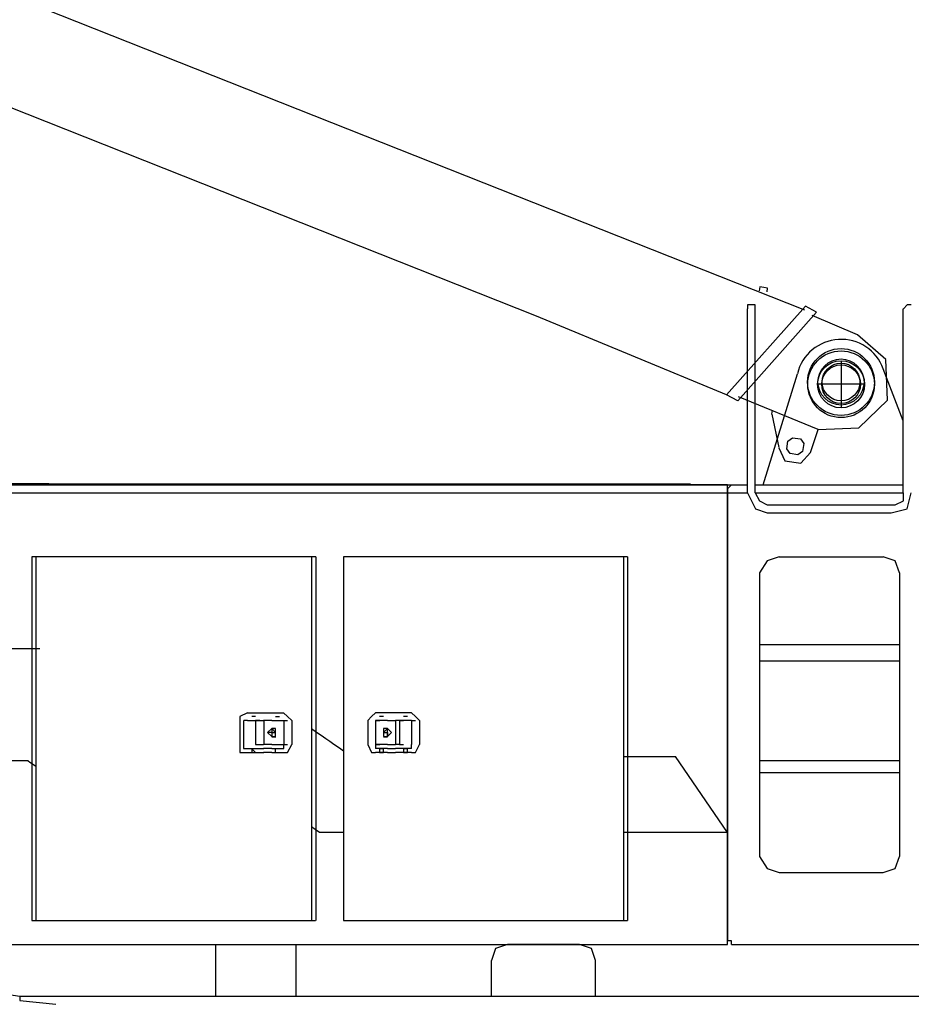
# Model space of a CAD drawing. Units: millimetres. Extents: x 0 to 560014, y 0 to 510870.
# Drawn here: x 143005 to 145560, y 379741 to 382563 of the extents above; entities that cross this region are included whole.
import ezdxf

# ---------------------------------------------------------------- set-up
doc = ezdxf.new("R2010")
doc.units = ezdxf.units.MM

msp = doc.modelspace()

# ---------------------------------------------------------------- linework, layer by layer
at = {"color": 0, "linetype": 'ByBlock', "lineweight": -2}
for p, q in [((145358.9, 381585.4), (145358.9, 381450.5)), ((145426.4, 381517.9), (145291.4, 381517.9))]:
    msp.add_line(p, q, dxfattribs=at)
for centre, radius in [((145358.7, 381524.4), 95.7), ((145358.9, 381517.9), 95.6), ((145358.9, 381517.9), 67.5), ((145358.7, 381524.4), 66.1), ((145358.7, 381524.4), 54), ((145358.9, 381517.9), 55.5)]:
    msp.add_circle(centre, radius, dxfattribs=at)
msp.add_arc((145358.9, 381517.9), 128.8, 19.9791, 166.5467, dxfattribs=at)
for points in [[(145254.7, 381730.4), (145254.7, 381730.4), (135609.8, 385551.5), (135609.8, 385551.5)], [(144486.5, 381712.7), (144486.5, 381712.7), (135497.2, 385279.1), (135497.2, 385279.1)], [(145030.6, 381487.6), (145030.6, 381487.6), (145256.5, 381741.7), (145256.5, 381741.7)], [(145062.7, 381470.6), (145062.7, 381470.6), (145288.5, 381724.9), (145288.5, 381724.9)], [(145090.6, 381207), (145090.6, 381207), (145090.6, 381733.8), (145090.6, 381733.8)], [(145113.1, 381734), (145113.1, 381734), (145113.1, 381745.1), (145113.1, 381745.1)], [(145113.1, 381207), (145113.1, 381207), (145113.1, 381733.8), (145113.1, 381733.8)], [(145288.5, 381725), (145288.5, 381725), (145256.5, 381741.8), (145256.5, 381741.8)], [(145537.2, 381207), (145537.2, 381207), (145537.2, 381733.8), (145537.2, 381733.8)], [(145030.6, 381487.6), (145030.6, 381487.6), (144486.5, 381712.7), (144486.5, 381712.7)], [(145405.8, 381659.8), (145405.8, 381659.8), (145275.6, 381715.3), (145275.6, 381715.3)], [(145537.2, 381412.9), (145537.2, 381412.9), (145479.9, 381561.9), (145479.9, 381561.9)], [(145136.1, 381229.6), (145136.1, 381229.6), (145233.7, 381547.9), (145233.7, 381547.9)], [(145062.7, 381470.6), (145062.7, 381470.6), (145030.6, 381487.5), (145030.6, 381487.5)], [(145293.2, 381387.9), (145293.2, 381387.9), (145064.6, 381482.3), (145064.6, 381482.3)], [(145160.8, 381432.2), (145160.8, 381432.2), (145162.6, 381443.4), (145162.6, 381443.4)], [(145160.8, 381432.2), (145160.8, 381432.2), (145181, 381336.3), (145181, 381336.3)], [(145271.3, 381321.9), (145271.3, 381321.9), (145293.1, 381387.9), (145293.1, 381387.9)], [(139409.6, 381235.5), (139409.6, 381235.5), (144927.6, 381233), (144927.6, 381233)], [(139809.7, 381229.6), (139809.7, 381229.6), (144918.5, 381229.6), (144918.5, 381229.6)], [(145033.2, 381229.6), (145033.2, 381229.6), (139889.5, 381229.6), (139889.5, 381229.6)], [(145033.2, 381229.6), (145033.2, 381229.6), (139889.5, 381229.6), (139889.5, 381229.6)], [(144918.5, 381229.6), (144918.5, 381229.6), (145090.4, 381229.6), (145090.4, 381229.6)], [(145033.2, 379912.5), (145033.2, 379912.5), (145033.2, 381229.6), (145033.2, 381229.6)], [(145033.2, 379912.5), (145033.2, 379912.5), (145033.2, 381229.6), (145033.2, 381229.6)], [(145033.2, 381218.3), (145033.2, 381218.3), (145033.2, 379923.7), (145033.2, 379923.7)], [(145044.5, 381229.6), (145044.5, 381229.6), (145033.4, 381218.4), (145033.4, 381218.4)], [(145044.5, 381229.6), (145044.5, 381229.6), (145090.6, 381229.6), (145090.6, 381229.6)], [(145113.1, 381229.6), (145113.1, 381229.6), (145537, 381229.6), (145537, 381229.6)], [(145113.1, 381229.6), (145113.1, 381229.6), (145537, 381229.6), (145537, 381229.6)], [(145113.1, 381229.6), (145113.1, 381229.6), (145537, 381229.6), (145537, 381229.6)], [(139809.7, 381207), (139809.7, 381207), (144907.3, 381207), (144907.3, 381207)], [(144907.2, 381207), (144907.2, 381207), (145090.6, 381207), (145090.6, 381207)], [(145090.6, 381207), (145090.6, 381207), (145113.2, 381160.9), (145113.2, 381160.9)], [(145113.1, 381207), (145113.1, 381207), (145537, 381207), (145537, 381207)], [(145113.1, 381207), (145113.1, 381207), (145124.9, 381183.8), (145124.9, 381183.8)], [(145514.1, 381172.7), (145514.1, 381172.7), (145537.3, 381183.8), (145537.3, 381183.8)], [(145147.5, 381172.7), (145147.5, 381172.7), (145514.2, 381172.7), (145514.2, 381172.7)], [(145502.9, 381149.7), (145502.9, 381149.7), (145548.3, 381160.8), (145548.3, 381160.8)], [(145147.5, 381149.7), (145147.5, 381149.7), (145502.8, 381149.7), (145502.8, 381149.7)], [(143853.3, 381023.7), (143853.3, 381023.7), (143040.1, 381023.7), (143040.1, 381023.7)], [(143040.1, 381023.7), (143040.1, 381023.7), (143040.1, 379981), (143040.1, 379981)], [(143841.6, 381023.7), (143841.6, 381023.7), (143051.3, 381023.7), (143051.3, 381023.7)], [(143051.3, 381023.7), (143051.3, 381023.7), (143051.3, 379981), (143051.3, 379981)], [(143841.6, 381023.7), (143841.6, 381023.7), (143841.6, 379981), (143841.6, 379981)], [(143853.3, 381023.7), (143853.3, 381023.7), (143853.3, 379981), (143853.3, 379981)], [(144735.2, 381023.7), (144735.2, 381023.7), (143933.1, 381023.7), (143933.1, 381023.7)], [(143933.2, 381023.7), (143933.2, 381023.7), (143933.2, 379981), (143933.2, 379981)], [(143933.2, 381023.7), (143933.2, 381023.7), (143933.2, 379981), (143933.2, 379981)], [(144746.5, 381023.7), (144746.5, 381023.7), (143933.2, 381023.7), (143933.2, 381023.7)], [(144735.2, 381023.7), (144735.2, 381023.7), (144735.2, 379981), (144735.2, 379981)], [(144746.5, 381023.7), (144746.5, 381023.7), (144746.5, 379981), (144746.5, 379981)], [(145181.8, 381023.7), (145181.8, 381023.7), (145147.5, 381011.9), (145147.5, 381011.9)], [(145181.8, 381023.7), (145181.8, 381023.7), (145479.8, 381023.7), (145479.8, 381023.7)], [(145525.9, 380977.6), (145525.9, 380977.6), (145514.1, 381011.9), (145514.1, 381011.9)], [(145124.9, 380977.6), (145124.9, 380977.6), (145124.9, 380164.4), (145124.9, 380164.4)], [(145525.9, 380977.6), (145525.9, 380977.6), (145525.9, 380164.4), (145525.9, 380164.4)], [(143062.7, 380759.9), (143062.7, 380759.9), (143018.8, 380759.9), (142959.7, 380759.9)], [(145124.9, 380771.7), (145124.9, 380771.7), (145525.9, 380771.7), (145525.9, 380771.7)], [(145124.9, 380725.6), (145124.9, 380725.6), (145525.9, 380725.6), (145525.9, 380725.6)], [(143658.2, 380576.6), (143658.2, 380576.6), (143635.6, 380565.5), (143635.6, 380565.5)], [(143658.2, 380576.6), (143658.2, 380576.6), (143704.3, 380576.6), (143704.3, 380576.6)], [(143681.2, 380565.3), (143681.2, 380565.3), (143670, 380565.3), (143670, 380565.3)], [(143704.3, 380576.6), (143704.3, 380576.6), (143727.4, 380576.6), (143727.4, 380576.6)], [(143727.3, 380576.6), (143727.3, 380576.6), (143761.6, 380576.6), (143761.6, 380576.6)], [(143738.6, 380565.3), (143738.6, 380565.3), (143749.8, 380565.3), (143749.8, 380565.3)], [(143784.7, 380554), (143784.7, 380554), (143772.9, 380565.4), (143772.9, 380565.4)], [(144024.9, 380576.6), (144024.9, 380576.6), (144013.5, 380565.5), (144013.5, 380565.5)], [(144059.2, 380576.6), (144059.2, 380576.6), (144024.9, 380576.6), (144024.9, 380576.6)], [(144048, 380565.3), (144048, 380565.3), (144036.5, 380565.3), (144036.5, 380565.3)], [(144082.3, 380576.6), (144082.3, 380576.6), (144059.1, 380576.6), (144059.1, 380576.6)], [(144128.3, 380576.6), (144128.3, 380576.6), (144082.3, 380576.6), (144082.3, 380576.6)], [(144116.6, 380565.3), (144116.6, 380565.3), (144105.4, 380565.3), (144105.4, 380565.3)], [(144150.8, 380554), (144150.8, 380554), (144139.7, 380565.4), (144139.7, 380565.4)], [(143635.7, 380554), (143635.7, 380554), (143635.7, 380485.4), (143635.7, 380485.4)], [(143646.9, 380554), (143646.9, 380554), (143646.9, 380485.4), (143646.9, 380485.4)], [(143658.2, 380554), (143658.2, 380554), (143647, 380554), (143647, 380554)], [(143658.2, 380554), (143658.2, 380554), (143704.3, 380554), (143704.3, 380554)], [(143681.2, 380554), (143681.2, 380554), (143681.2, 380485.4), (143681.2, 380485.4)], [(143693, 380554), (143693, 380554), (143681.2, 380554), (143681.2, 380554)], [(143693, 380554), (143693, 380554), (143704.2, 380554), (143704.2, 380554)], [(143727.3, 380554), (143727.3, 380554), (143704.1, 380554), (143704.1, 380554)], [(143727.3, 380554), (143727.3, 380554), (143704.1, 380554), (143704.1, 380554)], [(143704.3, 380554), (143704.3, 380554), (143704.3, 380485.4), (143704.3, 380485.4)], [(143727.3, 380554), (143727.3, 380554), (143761.6, 380554), (143761.6, 380554)], [(143727.3, 380554), (143727.3, 380554), (143761.6, 380554), (143761.6, 380554)], [(143761.7, 380554), (143761.7, 380554), (143772.9, 380554), (143772.9, 380554)], [(143761.7, 380554), (143761.7, 380554), (143772.9, 380554), (143772.9, 380554)], [(143761.7, 380554), (143761.7, 380554), (143761.7, 380485.4), (143761.7, 380485.4)], [(143761.7, 380554), (143761.7, 380554), (143761.7, 380485.4), (143761.7, 380485.4)], [(143784.7, 380554), (143784.7, 380554), (143784.7, 380485.4), (143784.7, 380485.4)], [(144002.3, 380554), (144002.3, 380554), (144002.3, 380485.4), (144002.3, 380485.4)], [(144059.2, 380554), (144059.2, 380554), (144024.9, 380554), (144024.9, 380554)], [(144059.2, 380554), (144059.2, 380554), (144024.9, 380554), (144024.9, 380554)], [(144024.9, 380554), (144024.9, 380554), (144024.9, 380485.4), (144024.9, 380485.4)], [(144024.9, 380554), (144024.9, 380554), (144024.9, 380485.4), (144024.9, 380485.4)], [(144024.9, 380554), (144024.9, 380554), (144036.7, 380554), (144036.7, 380554)], [(144024.9, 380554), (144024.9, 380554), (144036.7, 380554), (144036.7, 380554)], [(144059.2, 380554), (144059.2, 380554), (144082.4, 380554), (144082.4, 380554)], [(144059.2, 380554), (144059.2, 380554), (144082.4, 380554), (144082.4, 380554)], [(144128.3, 380554), (144128.3, 380554), (144082.3, 380554), (144082.3, 380554)], [(144093.5, 380554), (144093.5, 380554), (144082.3, 380554), (144082.3, 380554)], [(144082.3, 380554), (144082.3, 380554), (144082.3, 380485.4), (144082.3, 380485.4)], [(144093.5, 380554), (144093.5, 380554), (144105.3, 380554), (144105.3, 380554)], [(144093.5, 380554), (144093.5, 380554), (144093.5, 380485.4), (144093.5, 380485.4)], [(144128.3, 380554), (144128.3, 380554), (144139.5, 380554), (144139.5, 380554)], [(144128.3, 380554), (144128.3, 380554), (144128.3, 380485.4), (144128.3, 380485.4)], [(144150.8, 380554), (144150.8, 380554), (144150.8, 380485.4), (144150.8, 380485.4)], [(143738.6, 380519.7), (143738.6, 380519.7), (143727.2, 380530.9), (143727.2, 380530.9)], [(143738.6, 380519.7), (143738.6, 380519.7), (143727.2, 380530.9), (143727.2, 380530.9)], [(143727.3, 380519.7), (143727.3, 380519.7), (143727.3, 380508), (143727.3, 380508)], [(143727.3, 380519.7), (143727.3, 380519.7), (143727.3, 380508), (143727.3, 380508)], [(143727.3, 380519.7), (143727.3, 380519.7), (143738.7, 380519.7), (143738.7, 380519.7)], [(143727.3, 380507.9), (143727.3, 380507.9), (143738.7, 380507.9), (143738.7, 380507.9)], [(143738.6, 380519.7), (143738.6, 380519.7), (143738.6, 380530.9), (143738.6, 380530.9)], [(143933.2, 380466.5), (143912.7, 380480.8), (143880, 380503.4), (143841.6, 380530)], [(144048, 380519.7), (144048, 380519.7), (144048, 380508), (144048, 380508)], [(144048, 380519.7), (144048, 380519.7), (144059.1, 380519.7), (144059.1, 380519.7)], [(144048, 380507.9), (144048, 380507.9), (144059.1, 380507.9), (144059.1, 380507.9)], [(144059.2, 380519.7), (144059.2, 380519.7), (144059.2, 380530.9), (144059.2, 380530.9)], [(144059.2, 380519.7), (144059.2, 380519.7), (144059.2, 380530.9), (144059.2, 380530.9)], [(144071, 380519.7), (144071, 380519.7), (144059.2, 380530.9), (144059.2, 380530.9)], [(144059.2, 380519.7), (144059.2, 380519.7), (144059.2, 380508), (144059.2, 380508)], [(143635.7, 380485.4), (143635.7, 380485.4), (143635.7, 380462.3), (143635.7, 380462.3)], [(143646.9, 380485.4), (143646.9, 380485.4), (143646.9, 380473.7), (143646.9, 380473.7)], [(143681.2, 380485.4), (143681.2, 380485.4), (143693, 380485.4), (143693, 380485.4)], [(143693, 380485.4), (143693, 380485.4), (143704.2, 380485.4), (143704.2, 380485.4)], [(143727.3, 380485.4), (143727.3, 380485.4), (143704.1, 380485.4), (143704.1, 380485.4)], [(143727.3, 380485.4), (143727.3, 380485.4), (143761.6, 380485.4), (143761.6, 380485.4)], [(143761.7, 380485.4), (143761.7, 380485.4), (143772.9, 380485.4), (143772.9, 380485.4)], [(143761.7, 380473.6), (143761.7, 380473.6), (143761.7, 380485.4), (143761.7, 380485.4)], [(144002.3, 380485.4), (144002.3, 380485.4), (144013.5, 380462.3), (144013.5, 380462.3)], [(144024.9, 380485.4), (144024.9, 380485.4), (144036.7, 380485.4), (144036.7, 380485.4)], [(144024.9, 380485.4), (144024.9, 380485.4), (144024.9, 380473.7), (144024.9, 380473.7)], [(144059.2, 380485.4), (144059.2, 380485.4), (144024.9, 380485.4), (144024.9, 380485.4)], [(144059.2, 380485.4), (144059.2, 380485.4), (144082.4, 380485.4), (144082.4, 380485.4)], [(144093.5, 380485.4), (144093.5, 380485.4), (144082.3, 380485.4), (144082.3, 380485.4)], [(144093.5, 380485.4), (144093.5, 380485.4), (144105.3, 380485.4), (144105.3, 380485.4)], [(144128.3, 380473.6), (144128.3, 380473.6), (144128.3, 380485.4), (144128.3, 380485.4)], [(143658.2, 380473.6), (143658.2, 380473.6), (143704.3, 380473.6), (143704.3, 380473.6)], [(143658.2, 380462.3), (143658.2, 380462.3), (143704.3, 380462.3), (143704.3, 380462.3)], [(143681.2, 380462.3), (143681.2, 380462.3), (143670, 380473.5), (143670, 380473.5)], [(143727.3, 380473.6), (143727.3, 380473.6), (143704.1, 380473.6), (143704.1, 380473.6)], [(143727.3, 380462.3), (143727.3, 380462.3), (143704.1, 380462.3), (143704.1, 380462.3)], [(143727.3, 380473.6), (143727.3, 380473.6), (143761.6, 380473.6), (143761.6, 380473.6)], [(143727.3, 380462.3), (143727.3, 380462.3), (143761.6, 380462.3), (143761.6, 380462.3)], [(143738.6, 380462.3), (143738.6, 380462.3), (143738.6, 380473.5), (143738.6, 380473.5)], [(143761.7, 380462.3), (143761.7, 380462.3), (143772.9, 380462.3), (143772.9, 380462.3)], [(144059.2, 380473.6), (144059.2, 380473.6), (144024.9, 380473.6), (144024.9, 380473.6)], [(144059.2, 380462.3), (144059.2, 380462.3), (144024.9, 380462.3), (144024.9, 380462.3)], [(144048, 380462.3), (144048, 380462.3), (144048, 380473.5), (144048, 380473.5)], [(144059.2, 380473.6), (144059.2, 380473.6), (144082.4, 380473.6), (144082.4, 380473.6)], [(144059.2, 380462.3), (144059.2, 380462.3), (144082.4, 380462.3), (144082.4, 380462.3)], [(144128.3, 380473.6), (144128.3, 380473.6), (144082.3, 380473.6), (144082.3, 380473.6)], [(144128.3, 380462.3), (144128.3, 380462.3), (144082.3, 380462.3), (144082.3, 380462.3)], [(144116.6, 380462.3), (144116.6, 380462.3), (144116.6, 380473.5), (144116.6, 380473.5)], [(144128.3, 380462.3), (144128.3, 380462.3), (144139.5, 380462.3), (144139.5, 380462.3)], [(144884.2, 380450.6), (144884.2, 380450.6), (144824.4, 380450.6), (144735.2, 380450.6)], [(145033.2, 380233), (145033.2, 380233), (144884.2, 380450.7), (144884.2, 380450.7)], [(142959.7, 380439.3), (143000.3, 380439.3), (143028.2, 380439.3), (143028.2, 380439.3)], [(143028.3, 380439.3), (143028.3, 380439.3), (143037, 380433.3), (143051.3, 380423.4)], [(145124.9, 380439.3), (145124.9, 380439.3), (145525.9, 380439.3), (145525.9, 380439.3)], [(145124.9, 380404.9), (145124.9, 380404.9), (145525.9, 380404.9), (145525.9, 380404.9)], [(143864.6, 380233), (143864.6, 380233), (143856.4, 380238.8), (143841.6, 380249.1)], [(143933.2, 380233), (143889.9, 380233), (143864.6, 380233), (143864.6, 380233)], [(145033.2, 380233), (145033.2, 380233), (144905.9, 380233), (144735.2, 380233)], [(145124.9, 380164.3), (145124.9, 380164.3), (145147.5, 380130), (145147.5, 380130)], [(145181.8, 380118.8), (145181.8, 380118.8), (145479.8, 380118.8), (145479.8, 380118.8)], [(145479.8, 380118.8), (145479.8, 380118.8), (145514.1, 380129.9), (145514.1, 380129.9)], [(143040.1, 379981), (143040.1, 379981), (143853.2, 379981), (143853.2, 379981)], [(143051.3, 379981), (143051.3, 379981), (143841.6, 379981), (143841.6, 379981)], [(143933.2, 379981), (143933.2, 379981), (144746.5, 379981), (144746.5, 379981)], [(143933.2, 379981), (143933.2, 379981), (144735.3, 379981), (144735.3, 379981)], [(139889.6, 379912.5), (139889.6, 379912.5), (143646.9, 379912.5), (143646.9, 379912.5)], [(139889.6, 379912.5), (139889.6, 379912.5), (145033.3, 379912.5), (145033.3, 379912.5)], [(143005.3, 379763.4), (143005.3, 379763.4), (142020.5, 379912.5), (142020.5, 379912.5)], [(143567, 379763.4), (143567, 379763.4), (143567, 379912.5), (143567, 379912.5)], [(143646.9, 379912.5), (143646.9, 379912.5), (145033.3, 379912.5), (145033.3, 379912.5)], [(143796, 379912.5), (143796, 379912.5), (143796, 379763.4), (143796, 379763.4)], [(144402.8, 379912.5), (144402.8, 379912.5), (144368.5, 379900.9), (144368.5, 379900.9)], [(144609.2, 379912.5), (144609.2, 379912.5), (144402.9, 379912.5), (144402.9, 379912.5)], [(145033.2, 379923.7), (145033.2, 379923.7), (145044.4, 379923.7), (145044.4, 379923.7)], [(145044.5, 379912.5), (145044.5, 379912.5), (145754.8, 379912.5), (145754.8, 379912.5)], [(144655.2, 379866.8), (144655.2, 379866.8), (144643.5, 379901.1), (144643.5, 379901.1)], [(144357.2, 379763.4), (144357.2, 379763.4), (144357.2, 379866.6), (144357.2, 379866.6)], [(144655.2, 379763.4), (144655.2, 379763.4), (144655.2, 379866.6), (144655.2, 379866.6)], [(145823.4, 379763.4), (145823.4, 379763.4), (143005.2, 379763.4), (143005.2, 379763.4)], [(143005.3, 379763.4), (143005.3, 379763.4), (143005.3, 379751.9), (143005.3, 379751.9)], [(143005.3, 379752.1), (143005.3, 379752.1), (143108.8, 379740.9), (143108.8, 379740.9)]]:
    msp.add_open_spline(points, degree=3, dxfattribs=at)
for points, knots in [([(145146.7, 381782.4), (145146.7, 381782.4), (145148.5, 381793.3), (145148.5, 381793.3), (145148.5, 381793.3), (145148.5, 381793.3), (145137.5, 381795.1), (145137.5, 381795.1), (145137.5, 381795.1), (145137.5, 381795.1), (145126.1, 381796.9), (145126.1, 381796.9), (145126.1, 381796.9), (145126.1, 381796.9), (145124.4, 381785.9), (145124.4, 381785.9)], [0, 0, 0, 0, 0.2, 0.2, 0.2, 0.2, 0.4, 0.4, 0.4, 0.4, 0.6, 0.6, 0.6, 0.6, 1, 1, 1, 1]), ([(145102, 381745.1), (145102, 381745.1), (145102, 381745.1), (145090.5, 381745.1), (145090.5, 381745.1)], [0.4, 0.4, 0.4, 0.4, 0.4, 0.6, 0.6, 0.6, 0.6]), ([(145090.5, 381745.1), (145090.5, 381745.1), (145090.5, 381745.1), (145090.5, 381734), (145090.5, 381734)], [0.6, 0.6, 0.6, 0.6, 0.6, 1, 1, 1, 1]), ([(145113.1, 381745.1), (145113.1, 381745.1), (145113.1, 381745.1), (145102, 381745.1), (145102, 381745.1)], [0.2, 0.2, 0.2, 0.2, 0.2, 0.4, 0.4, 0.4, 0.4]), ([(145548.4, 381745.1), (145548.4, 381745.1), (145548.4, 381745.1), (145537.3, 381734), (145537.3, 381734)], [0.5, 0.5, 0.5, 0.5, 0.5, 1, 1, 1, 1]), ([(145560.2, 381745.1), (145560.2, 381745.1), (145560.2, 381745.1), (145548.4, 381745.1), (145548.4, 381745.1)], [0.25, 0.25, 0.25, 0.25, 0.25, 0.5, 0.5, 0.5, 0.5]), ([(145293.2, 381387.9), (145293.2, 381387.9), (145410.1, 381392.8), (145410.1, 381392.8), (145410.1, 381392.8), (145410.1, 381392.8), (145492.2, 381472.5), (145492.2, 381472.5), (145492.2, 381472.5), (145492.2, 381472.5), (145487.5, 381589), (145487.5, 381589), (145487.5, 381589), (145487.5, 381589), (145405.8, 381659.9), (145405.8, 381659.9)], [0, 0, 0, 0, 0.2, 0.2, 0.2, 0.2, 0.4, 0.4, 0.4, 0.4, 0.6, 0.6, 0.6, 0.6, 1, 1, 1, 1]), ([(145252.1, 381347.8), (145252.1, 381347.8), (145242.4, 381361.2), (145242.4, 381361.2), (145242.4, 381361.2), (145242.4, 381361.2), (145220.1, 381364.7), (145220.1, 381364.7), (145220.1, 381364.7), (145220.1, 381364.7), (145206.7, 381355), (145206.7, 381355), (145206.7, 381355), (145206.7, 381355), (145203.1, 381332.7), (145203.1, 381332.7), (145203.1, 381332.7), (145203.1, 381332.7), (145212.9, 381319.2), (145212.9, 381319.2), (145212.9, 381319.2), (145212.9, 381319.2), (145235.2, 381315.7), (145235.2, 381315.7), (145235.2, 381315.7), (145235.2, 381315.7), (145248.6, 381325.5), (145248.6, 381325.5), (145248.6, 381325.5), (145248.6, 381325.5), (145252.1, 381347.8), (145252.1, 381347.8)], [0, 0, 0, 0, 0.111111, 0.111111, 0.111111, 0.111111, 0.222222, 0.222222, 0.222222, 0.222222, 0.333333, 0.333333, 0.333333, 0.333333, 0.444444, 0.444444, 0.444444, 0.444444, 0.555556, 0.555556, 0.555556, 0.555556, 0.666667, 0.666667, 0.666667, 0.666667, 0.777778, 0.777778, 0.777778, 0.777778, 1, 1, 1, 1]), ([(145180.9, 381336.2), (145180.9, 381336.2), (145197.8, 381298.7), (145197.8, 381298.7), (145197.8, 381298.7), (145197.8, 381298.7), (145243.3, 381291.5), (145243.3, 381291.5), (145243.3, 381291.5), (145243.3, 381291.5), (145271.3, 381321.9), (145271.3, 381321.9)], [0, 0, 0, 0, 0.25, 0.25, 0.25, 0.25, 0.5, 0.5, 0.5, 0.5, 1, 1, 1, 1]), ([(145124.9, 381183.8), (145124.9, 381183.8), (145124.9, 381183.8), (145147.4, 381172.6), (145147.4, 381172.6)], [0.3333333, 0.3333333, 0.3333333, 0.3333333, 0.3333333, 1, 1, 1, 1]), ([(145537.3, 381183.8), (145537.3, 381183.8), (145537.3, 381183.8), (145537.3, 381207), (145537.3, 381207)], [0.3333333, 0.3333333, 0.3333333, 0.3333333, 0.3333333, 1, 1, 1, 1]), ([(145548.3, 381160.8), (145548.3, 381160.8), (145548.3, 381160.8), (145560.1, 381206.8), (145560.1, 381206.8)], [0.3333333, 0.3333333, 0.3333333, 0.3333333, 0.3333333, 1, 1, 1, 1]), ([(145113.2, 381160.9), (145113.2, 381160.9), (145113.2, 381160.9), (145147.5, 381149.7), (145147.5, 381149.7)], [0.3333333, 0.3333333, 0.3333333, 0.3333333, 0.3333333, 1, 1, 1, 1]), ([(145514.1, 381011.9), (145514.1, 381011.9), (145514.1, 381011.9), (145479.8, 381023.7), (145479.8, 381023.7)], [0.3333333, 0.3333333, 0.3333333, 0.3333333, 0.3333333, 1, 1, 1, 1]), ([(145147.5, 381011.9), (145147.5, 381011.9), (145147.5, 381011.9), (145124.9, 380977.6), (145124.9, 380977.6)], [0.3333333, 0.3333333, 0.3333333, 0.3333333, 0.3333333, 1, 1, 1, 1]), ([(143635.6, 380565.5), (143635.6, 380565.5), (143635.6, 380565.5), (143635.6, 380554), (143635.6, 380554)], [0.3333333, 0.3333333, 0.3333333, 0.3333333, 0.3333333, 1, 1, 1, 1]), ([(143772.9, 380565.4), (143772.9, 380565.4), (143772.9, 380565.4), (143761.5, 380576.6), (143761.5, 380576.6)], [0.3333333, 0.3333333, 0.3333333, 0.3333333, 0.3333333, 1, 1, 1, 1]), ([(144013.5, 380565.5), (144013.5, 380565.5), (144013.5, 380565.5), (144002.3, 380554), (144002.3, 380554)], [0.3333333, 0.3333333, 0.3333333, 0.3333333, 0.3333333, 1, 1, 1, 1]), ([(144139.7, 380565.4), (144139.7, 380565.4), (144139.7, 380565.4), (144128.2, 380576.6), (144128.2, 380576.6)], [0.3333333, 0.3333333, 0.3333333, 0.3333333, 0.3333333, 1, 1, 1, 1]), ([(143727.2, 380530.9), (143727.2, 380530.9), (143727.2, 380530.9), (143715.4, 380519.7), (143715.4, 380519.7)], [0.2857143, 0.2857143, 0.2857143, 0.2857143, 0.2857143, 0.4285714, 0.4285714, 0.4285714, 0.4285714]), ([(143727.2, 380519.7), (143727.2, 380519.7), (143727.2, 380519.7), (143715.4, 380519.7), (143715.4, 380519.7)], [0.2857143, 0.2857143, 0.2857143, 0.2857143, 0.2857143, 0.4285714, 0.4285714, 0.4285714, 0.4285714]), ([(143715.4, 380519.7), (143715.4, 380519.7), (143715.4, 380519.7), (143727.2, 380508), (143727.2, 380508)], [0.4285714, 0.4285714, 0.4285714, 0.4285714, 0.4285714, 0.5714286, 0.5714286, 0.5714286, 0.5714286]), ([(143715.4, 380519.7), (143715.4, 380519.7), (143715.4, 380519.7), (143727.2, 380508), (143727.2, 380508)], [0.4285714, 0.4285714, 0.4285714, 0.4285714, 0.4285714, 0.5714286, 0.5714286, 0.5714286, 0.5714286]), ([(143727.2, 380530.9), (143727.2, 380530.9), (143727.2, 380530.9), (143727.2, 380519.7), (143727.2, 380519.7)], [0.1666667, 0.1666667, 0.1666667, 0.1666667, 0.1666667, 0.3333333, 0.3333333, 0.3333333, 0.3333333]), ([(143727.2, 380530.9), (143727.2, 380530.9), (143727.2, 380530.9), (143727.2, 380519.7), (143727.2, 380519.7)], [0.1428571, 0.1428571, 0.1428571, 0.1428571, 0.1428572, 0.2857143, 0.2857143, 0.2857143, 0.2857143]), ([(143738.6, 380530.9), (143738.6, 380530.9), (143738.6, 380530.9), (143727.2, 380530.9), (143727.2, 380530.9)], [0.1428571, 0.1428571, 0.1428571, 0.1428571, 0.1428572, 0.2857143, 0.2857143, 0.2857143, 0.2857143]), ([(143727.2, 380519.7), (143727.2, 380519.7), (143727.2, 380519.7), (143727.2, 380508), (143727.2, 380508)], [0.3333333, 0.3333333, 0.3333333, 0.3333333, 0.3333333, 0.5, 0.5, 0.5, 0.5]), ([(143727.2, 380508), (143727.2, 380508), (143727.2, 380508), (143738.6, 380508), (143738.6, 380508)], [0.5, 0.5, 0.5, 0.5, 0.5, 0.6666667, 0.6666667, 0.6666667, 0.6666667]), ([(143727.2, 380508), (143727.2, 380508), (143727.2, 380508), (143738.6, 380508), (143738.6, 380508)], [0.5714286, 0.5714286, 0.5714286, 0.5714286, 0.5714286, 0.7142857, 0.7142857, 0.7142857, 0.7142857]), ([(143727.2, 380508), (143727.2, 380508), (143727.2, 380508), (143738.6, 380508), (143738.6, 380508)], [0.5714286, 0.5714286, 0.5714286, 0.5714286, 0.5714286, 0.7142857, 0.7142857, 0.7142857, 0.7142857]), ([(143738.6, 380508), (143738.6, 380508), (143738.6, 380508), (143738.6, 380519.7), (143738.6, 380519.7)], [0.6666667, 0.6666667, 0.6666667, 0.6666667, 0.6666667, 1, 1, 1, 1]), ([(143738.6, 380508), (143738.6, 380508), (143738.6, 380508), (143738.6, 380519.7), (143738.6, 380519.7)], [0.7142857, 0.7142857, 0.7142857, 0.7142857, 0.7142857, 1, 1, 1, 1]), ([(143738.6, 380508), (143738.6, 380508), (143738.6, 380508), (143738.6, 380519.7), (143738.6, 380519.7)], [0.7142857, 0.7142857, 0.7142857, 0.7142857, 0.7142857, 1, 1, 1, 1]), ([(144059.2, 380530.9), (144059.2, 380530.9), (144059.2, 380530.9), (144047.8, 380530.9), (144047.8, 380530.9)], [0.1428571, 0.1428571, 0.1428571, 0.1428571, 0.1428572, 0.2857143, 0.2857143, 0.2857143, 0.2857143]), ([(144047.8, 380530.9), (144047.8, 380530.9), (144047.8, 380530.9), (144047.8, 380519.7), (144047.8, 380519.7)], [0.2857143, 0.2857143, 0.2857143, 0.2857143, 0.2857143, 0.4285714, 0.4285714, 0.4285714, 0.4285714]), ([(144047.8, 380519.7), (144047.8, 380519.7), (144047.8, 380519.7), (144047.8, 380508), (144047.8, 380508)], [0.4285714, 0.4285714, 0.4285714, 0.4285714, 0.4285714, 0.5714286, 0.5714286, 0.5714286, 0.5714286]), ([(144047.8, 380508), (144047.8, 380508), (144047.8, 380508), (144059.2, 380508), (144059.2, 380508)], [0.5714286, 0.5714286, 0.5714286, 0.5714286, 0.5714286, 0.7142857, 0.7142857, 0.7142857, 0.7142857]), ([(144059.2, 380530.9), (144059.2, 380530.9), (144059.2, 380530.9), (144048, 380519.7), (144048, 380519.7)], [0.1666667, 0.1666667, 0.1666667, 0.1666667, 0.1666667, 0.3333333, 0.3333333, 0.3333333, 0.3333333]), ([(144059.2, 380530.9), (144059.2, 380530.9), (144059.2, 380530.9), (144048, 380519.7), (144048, 380519.7)], [0.1666667, 0.1666667, 0.1666667, 0.1666667, 0.1666667, 0.3333333, 0.3333333, 0.3333333, 0.3333333]), ([(144048, 380519.7), (144048, 380519.7), (144048, 380519.7), (144048, 380508), (144048, 380508)], [0.3333333, 0.3333333, 0.3333333, 0.3333333, 0.3333333, 0.5, 0.5, 0.5, 0.5]), ([(144048, 380519.7), (144048, 380519.7), (144048, 380519.7), (144048, 380508), (144048, 380508)], [0.3333333, 0.3333333, 0.3333333, 0.3333333, 0.3333333, 0.5, 0.5, 0.5, 0.5]), ([(144048, 380508), (144048, 380508), (144048, 380508), (144059.2, 380508), (144059.2, 380508)], [0.5, 0.5, 0.5, 0.5, 0.5, 0.6666667, 0.6666667, 0.6666667, 0.6666667]), ([(144048, 380508), (144048, 380508), (144048, 380508), (144059.2, 380508), (144059.2, 380508)], [0.5, 0.5, 0.5, 0.5, 0.5, 0.6666667, 0.6666667, 0.6666667, 0.6666667]), ([(144059.2, 380508), (144059.2, 380508), (144059.2, 380508), (144059.2, 380519.7), (144059.2, 380519.7)], [0.6666667, 0.6666667, 0.6666667, 0.6666667, 0.6666667, 1, 1, 1, 1]), ([(144059.2, 380508), (144059.2, 380508), (144059.2, 380508), (144059.2, 380519.7), (144059.2, 380519.7)], [0.6666667, 0.6666667, 0.6666667, 0.6666667, 0.6666667, 1, 1, 1, 1]), ([(144059.2, 380508), (144059.2, 380508), (144059.2, 380508), (144071, 380519.7), (144071, 380519.7)], [0.7142857, 0.7142857, 0.7142857, 0.7142857, 0.7142857, 1, 1, 1, 1]), ([(143772.9, 380462.3), (143772.9, 380462.3), (143772.9, 380462.3), (143784.9, 380485.5), (143784.9, 380485.5)], [0.3333333, 0.3333333, 0.3333333, 0.3333333, 0.3333333, 1, 1, 1, 1]), ([(144139.5, 380462.3), (144139.5, 380462.3), (144139.5, 380462.3), (144150.9, 380485.5), (144150.9, 380485.5)], [0.3333333, 0.3333333, 0.3333333, 0.3333333, 0.3333333, 1, 1, 1, 1]), ([(143635.7, 380462.3), (143635.7, 380462.3), (143635.7, 380462.3), (143658.3, 380462.3), (143658.3, 380462.3)], [0.3333333, 0.3333333, 0.3333333, 0.3333333, 0.3333333, 1, 1, 1, 1]), ([(143646.9, 380473.7), (143646.9, 380473.7), (143646.9, 380473.7), (143658.1, 380473.7), (143658.1, 380473.7)], [0.3333333, 0.3333333, 0.3333333, 0.3333333, 0.3333333, 1, 1, 1, 1]), ([(143670, 380473.5), (143670, 380473.5), (143670, 380473.5), (143670, 380462.3), (143670, 380462.3)], [0.25, 0.25, 0.25, 0.25, 0.25, 0.5, 0.5, 0.5, 0.5]), ([(143670, 380462.3), (143670, 380462.3), (143670, 380462.3), (143681.2, 380462.3), (143681.2, 380462.3)], [0.5, 0.5, 0.5, 0.5, 0.5, 1, 1, 1, 1]), ([(144013.5, 380462.3), (144013.5, 380462.3), (144013.5, 380462.3), (144024.9, 380462.3), (144024.9, 380462.3)], [0.3333333, 0.3333333, 0.3333333, 0.3333333, 0.3333333, 1, 1, 1, 1]), ([(144048, 380473.5), (144048, 380473.5), (144048, 380473.5), (144036.5, 380473.5), (144036.5, 380473.5)], [0.2, 0.2, 0.2, 0.2, 0.2, 0.4, 0.4, 0.4, 0.4]), ([(144036.5, 380473.5), (144036.5, 380473.5), (144036.5, 380473.5), (144036.5, 380462.3), (144036.5, 380462.3)], [0.4, 0.4, 0.4, 0.4, 0.4, 0.6, 0.6, 0.6, 0.6]), ([(144036.5, 380462.3), (144036.5, 380462.3), (144036.5, 380462.3), (144048, 380462.3), (144048, 380462.3)], [0.6, 0.6, 0.6, 0.6, 0.6, 1, 1, 1, 1]), ([(144116.6, 380473.5), (144116.6, 380473.5), (144116.6, 380473.5), (144105.4, 380473.5), (144105.4, 380473.5)], [0.2, 0.2, 0.2, 0.2, 0.2, 0.4, 0.4, 0.4, 0.4]), ([(144105.4, 380473.5), (144105.4, 380473.5), (144105.4, 380473.5), (144105.4, 380462.3), (144105.4, 380462.3)], [0.4, 0.4, 0.4, 0.4, 0.4, 0.6, 0.6, 0.6, 0.6]), ([(144105.4, 380462.3), (144105.4, 380462.3), (144105.4, 380462.3), (144116.6, 380462.3), (144116.6, 380462.3)], [0.6, 0.6, 0.6, 0.6, 0.6, 1, 1, 1, 1]), ([(145514.1, 380129.9), (145514.1, 380129.9), (145514.1, 380129.9), (145525.9, 380164.2), (145525.9, 380164.2)], [0.3333333, 0.3333333, 0.3333333, 0.3333333, 0.3333333, 1, 1, 1, 1]), ([(145147.5, 380130), (145147.5, 380130), (145147.5, 380130), (145181.8, 380118.9), (145181.8, 380118.9)], [0.3333333, 0.3333333, 0.3333333, 0.3333333, 0.3333333, 1, 1, 1, 1]), ([(144643.5, 379901.1), (144643.5, 379901.1), (144643.5, 379901.1), (144609.2, 379912.5), (144609.2, 379912.5)], [0.3333333, 0.3333333, 0.3333333, 0.3333333, 0.3333333, 1, 1, 1, 1]), ([(145044.4, 379923.7), (145044.4, 379923.7), (145044.4, 379923.7), (145044.4, 379912.5), (145044.4, 379912.5)], [0.3333333, 0.3333333, 0.3333333, 0.3333333, 0.3333333, 1, 1, 1, 1]), ([(144368.5, 379900.9), (144368.5, 379900.9), (144368.5, 379900.9), (144357.1, 379866.6), (144357.1, 379866.6)], [0.3333333, 0.3333333, 0.3333333, 0.3333333, 0.3333333, 1, 1, 1, 1])]:
    msp.add_open_spline(points, degree=3, knots=knots, dxfattribs=at)

doc.saveas('drawing.dxf')
